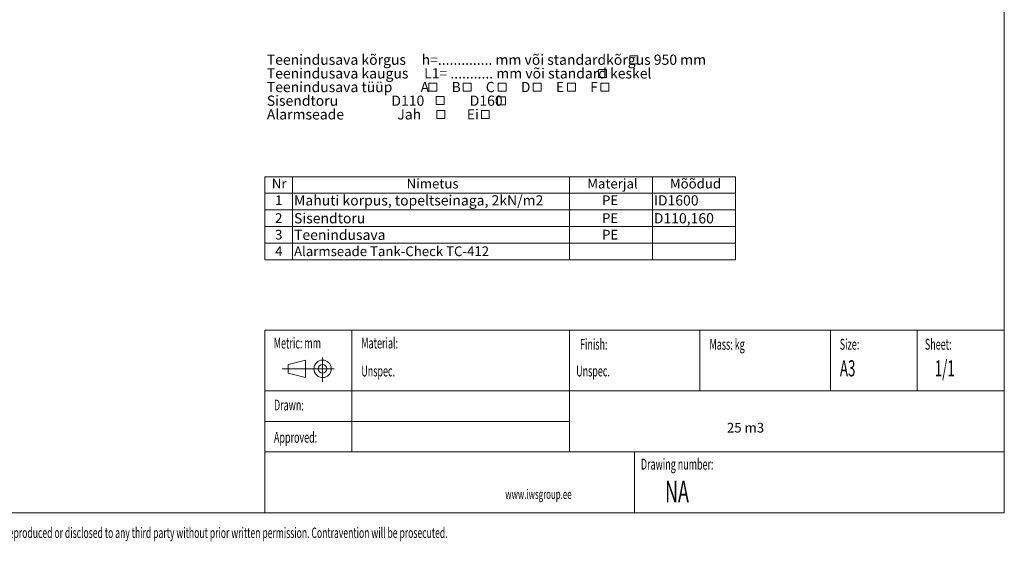
# Model space of a CAD drawing. Units: millimetres. Extents: x 348 to 47982, y -16149 to 12765.
# Drawn here: x 29661 to 42113, y -16149 to -9551 of the extents above; entities that cross this region are included whole.
import ezdxf

# ---------------------------------------------------------------- set-up
doc = ezdxf.new("R2010")
doc.units = ezdxf.units.MM
doc.header["$LTSCALE"] = 35
doc.styles.add('SLDTEXTSTYLE0', font='TXT', dxfattribs={"width": 0.605})
doc.styles.add('SLDTEXTSTYLE1', font='TXT', dxfattribs={"width": 0.566111})
doc.styles.add('SLDTEXTSTYLE2', font='TXT', dxfattribs={"width": 0.540833})
doc.styles.add('SLDTEXTSTYLE3', font='TXT', dxfattribs={"width": 0.541364})

# ---------------------------------------------------------------- blocks, each defined once
blk = doc.blocks.new('SW_SYMBOL_MOD_BOX')
at = {"color": 0, "linetype": 'Continuous', "lineweight": 0}
for p, q in [((7000, 7000), (7000, 28000)), ((7000, 28000), (28000, 28000)), ((28000, 28000), (28000, 7000)), ((7000, 7000), (28000, 7000))]:
    blk.add_line(p, q, dxfattribs=at)

msp = doc.modelspace()

# ---------------------------------------------------------------- linework, layer by layer
at = {"color": 7, "linetype": 'Continuous', "lineweight": 0}
for p, q in [((42113.288, -15786.912), (42113.288, -551.521)), ((20113.29, -15786.912), (42113.288, -15786.912))]:
    msp.add_line(p, q, dxfattribs=at)
at = {"color": 0, "linetype": 'Continuous', "lineweight": 0}
for p, q in [((32763.288, -11537.59), (32763.288, -12587.59)), ((38713.288, -11537.59), (32763.288, -11537.59)), ((33113.288, -11537.59), (33113.288, -12587.59)), ((36613.288, -11537.59), (36613.288, -12587.59)), ((37663.288, -11537.59), (37663.288, -12587.59)), ((38713.288, -12587.59), (38713.288, -11537.59)), ((32763.288, -11747.59), (38713.288, -11747.59)), ((32763.288, -11957.59), (38713.288, -11957.59)), ((32763.288, -12167.59), (38713.288, -12167.59)), ((32763.288, -12377.59), (38713.288, -12377.59)), ((32763.288, -12587.59), (38713.288, -12587.59))]:
    msp.add_line(p, q, dxfattribs=at)
at = {"color": 19, "linetype": 'Continuous', "lineweight": 0}
for p, q in [((32763.288, -13476.912), (32763.288, -15786.912)), ((42113.288, -13476.912), (32763.288, -13476.912)), ((33863.288, -13476.912), (33863.288, -15016.912)), ((36613.288, -13476.912), (36613.288, -15016.912)), ((38263.288, -13476.912), (38263.288, -14246.912)), ((39913.288, -13476.912), (39913.288, -14246.912)), ((41013.288, -13476.912), (41013.288, -14246.912)), ((42113.288, -15786.912), (42113.288, -13476.912)), ((33276.275, -13857.679), (33056.275, -13912.679)), ((33056.275, -13912.679), (33056.275, -14022.679)), ((33276.275, -14077.679), (33276.275, -13857.679)), ((33491.875, -14130.479), (33491.875, -13822.479)), ((32979.275, -13967.679), (33639.275, -13967.679)), ((33056.275, -14022.679), (33276.275, -14077.679)), ((32763.288, -14246.912), (42113.288, -14246.912)), ((32763.288, -14631.912), (36613.288, -14631.912)), ((32763.288, -15016.912), (42113.288, -15016.912)), ((37438.288, -15016.912), (37438.288, -15786.912)), ((32763.288, -15786.912), (42113.288, -15786.912))]:
    msp.add_line(p, q, dxfattribs=at)
for radius in [110, 55]:
    msp.add_circle((33491.875, -13967.679), radius, dxfattribs=at)

# ---------------------------------------------------------------- block references
at = {"color": 0, "linetype": 'Continuous', "lineweight": 0, "xscale": 0.004774921752738654, "yscale": 0.004774921752738654, "zscale": 0.004774921752738654}
for p in [(37345.361, -10141.133), (36949.492, -10313.994), (34802.961, -10486.855), (35236.194, -10486.855), (35679.031, -10486.855), (36121.868, -10486.855), (36555.101, -10486.855), (36978.731, -10486.855), (34894.103, -10657.063), (35671.007, -10659.716), (34902.865, -10832.578), (35466.676, -10832.578)]:
    msp.add_blockref('SW_SYMBOL_MOD_BOX', p, dxfattribs=at)

# ---------------------------------------------------------------- texts
at = {"color": 19, "style": 'SLDTEXTSTYLE0', "width": 0.605}
for s, height, p in [('Metric: mm', 137.5, (32874.143, -13710.182)), ('Material:', 137.5, (33981.417, -13710.182)), ('Finish:', 137.5, (36746.956, -13725.748)), ('Mass: kg', 137.5, (38384.602, -13725.748)), ('Size:', 137.5, (40032.136, -13725.748)), ('Sheet:', 137.5, (41109.181, -13725.748)), ('Unspec.', 137.5, (33981.417, -14063.614)), ('Unspec.', 137.5, (36698.586, -14063.614)), ('A3', 203.7292, (40034.358, -14062.47)), ('1/1', 203.7292, (41234.04, -14062.47)), ('Drawn:', 137.5, (32876.959, -14494.262)), ('Approved:', 137.5, (32876.959, -14902.455)), ('Drawing number:', 137.5, (37516.876, -15242.247)), ('NA', 275, (37822.563, -15657.819)), ('www.iwsgroup.ee', 121, (35802.135, -15613.712)), ('This document and its contents are the property of Innovative Water Systems LLC. and must not be copied, reproduced or disclosed to any third party without prior written permission. Contravention will be prosecuted.', 132, (24047.809, -16106.959))]:
    msp.add_text(s, height=height, dxfattribs=at).set_placement(p)
at = {"color": 0, "linetype": 'Continuous', "lineweight": 0}
for s, insert, char_height, attachment_point, style in [('Teenindusava kõrgus     h=.............. mm või standardkõrgus 950 mm', (32786.248, -9992.749), 129.64583, 1, 'SLDTEXTSTYLE0'), ('Teenindusava kaugus     L1= ........... mm või standard keskel', (32786.248, -10165.61), 129.64583, 1, 'SLDTEXTSTYLE0'), ('Teenindusava tüüp         A', (32786.248, -10338.471), 129.64583, 1, 'SLDTEXTSTYLE1'), ('B', (35122.755, -10338.471), 129.646, 1, 'SLDTEXTSTYLE0'), ('C', (35555.988, -10338.471), 129.646, 1, 'SLDTEXTSTYLE0'), ('D', (35998.824, -10338.471), 129.646, 1, 'SLDTEXTSTYLE0'), ('E', (36441.661, -10338.471), 129.646, 1, 'SLDTEXTSTYLE0'), ('F', (36874.894, -10338.471), 129.646, 1, 'SLDTEXTSTYLE0'), ('Sisendtoru                 D110', (32786.248, -10511.332), 129.64583, 1, 'SLDTEXTSTYLE2'), ('D160', (35352.636, -10511.332), 129.6458, 1, 'SLDTEXTSTYLE0'), ('Alarmseade                 Jah', (32786.248, -10684.194), 129.64583, 1, 'SLDTEXTSTYLE3'), ('Ei', (35315.423, -10684.194), 129.6458, 1, 'SLDTEXTSTYLE0'), ('Nr', (32849.56, -11563.794), 122.5, 1, 'SLDTEXTSTYLE0'), ('Nimetus', (34554.656, -11563.794), 122.5, 1, 'SLDTEXTSTYLE0'), ('Materjal', (36839.013, -11563.794), 122.5, 1, 'SLDTEXTSTYLE0'), ('Mõõdud', (37884.249, -11563.794), 122.5, 1, 'SLDTEXTSTYLE0'), ('1', (32891.499, -11773.794), 122.5, 1, 'SLDTEXTSTYLE0'), ('Mahuti korpus, topeltseinaga, 2kN/m2', (33130.788, -11771.898), 129.64583, 1, 'SLDTEXTSTYLE0'), ('PE', (37025.996, -11773.794), 122.5, 1, 'SLDTEXTSTYLE0'), ('ID1600', (37680.788, -11771.898), 129.6458, 1, 'SLDTEXTSTYLE0'), ('2', (32891.499, -11999.367), 122.5, 1, 'SLDTEXTSTYLE0'), ('Sisendtoru', (33130.788, -11998.048), 129.6458, 1, 'SLDTEXTSTYLE0'), ('PE', (37025.996, -11999.367), 122.5, 1, 'SLDTEXTSTYLE0'), ('D110,160', (37680.788, -11998.048), 129.6458, 1, 'SLDTEXTSTYLE0'), ('Teenindusava', (33130.788, -12208.048), 129.64583, 1, 'SLDTEXTSTYLE0'), ('3', (32891.499, -12209.367), 122.5, 1, 'SLDTEXTSTYLE0'), ('PE', (37025.996, -12209.367), 122.5, 1, 'SLDTEXTSTYLE0'), ('4', (32891.499, -12419.367), 122.5, 1, 'SLDTEXTSTYLE0'), ('Alarmseade Tank-Check TC-412', (33130.788, -12419.367), 122.5, 1, 'SLDTEXTSTYLE0'), ('25 m3', (38840.794, -14650.738), 122.5, 2, 'SLDTEXTSTYLE0')]:
    msp.add_mtext(s, dxfattribs=dict(at, insert=insert, char_height=char_height, attachment_point=attachment_point, style=style))

doc.saveas('drawing.dxf')
